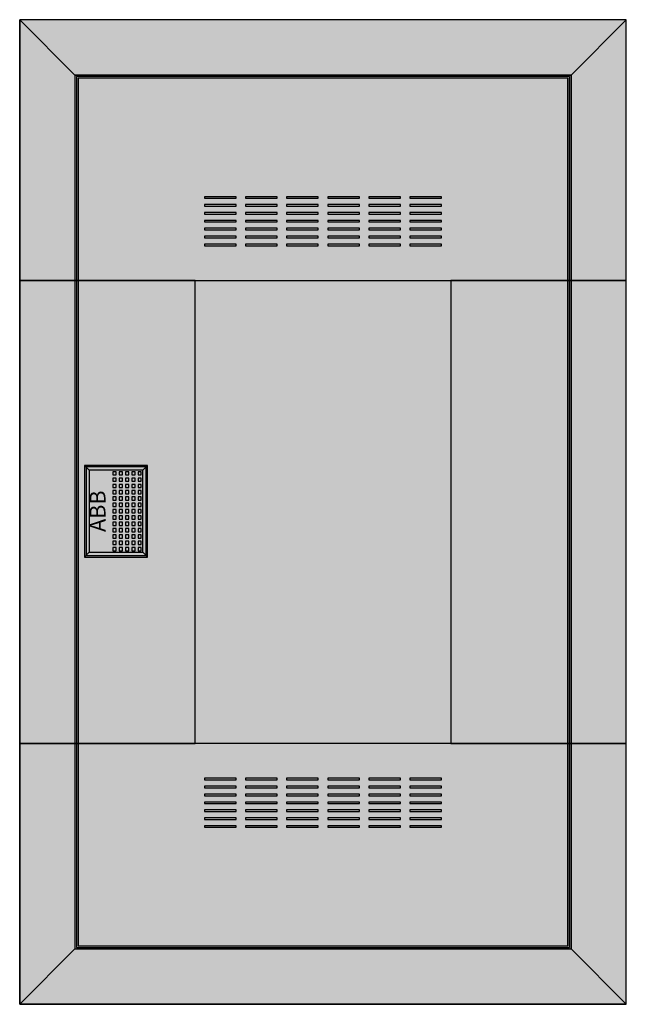
# Model space of a CAD drawing. Extents: x -1 to 37.4, y -1.3 to 61.
import ezdxf
from ezdxf.enums import TextEntityAlignment as Align

# ---------------------------------------------------------------- set-up
doc = ezdxf.new("R2010")
doc.units = 0
doc.header["$MEASUREMENT"] = 0
doc.linetypes.add('L000000020000FFFFFF', pattern=[0])
doc.layers.get('0').update_dxf_attribs({"linetype": 'CONTINUOUS'})
doc.layers.add('3', color=7, linetype='CONTINUOUS')
doc.layers.add('47', color=7, linetype='CONTINUOUS')

# ---------------------------------------------------------------- blocks, each defined once
blk = doc.blocks.new('BL630W')
at = {"layer": '3', "color": 255, "linetype": 'L000000020000FFFFFF'}
for points in [[(37.4, 44.5), (37.4, 61), (-1, 61), (-1, 44.5)], [(33.8, 44.5), (33.8, 57.4), (2.6, 57.4), (2.6, 44.5)], [(10.1, 15.2), (10.1, 44.5), (-1, 44.5), (-1, 15.2)], [(10.1, 15.2), (10.1, 44.5), (2.6, 44.5), (2.6, 15.2)], [(37.4, 15.2), (37.4, 44.5), (26.3, 44.5), (26.3, 15.2)], [(33.8, 15.2), (33.8, 44.5), (26.3, 44.5), (26.3, 15.2)], [(37.4, -1.3), (37.4, 15.2), (-1, 15.2), (-1, -1.3)], [(33.8, 2.3), (33.8, 15.2), (2.6, 15.2), (2.6, 2.3)]]:
    blk.add_lwpolyline(points, close=True, dxfattribs=at)
at = {"layer": '3', "color": 7, "linetype": 'CONTINUOUS'}
for points in [[(37.4, -1.3), (37.4, 61), (-1, 61), (-1, -1.3)], [(-1, 61), (2.5, 57.5), (2.5, 2.2), (-1, -1.3)], [(-1, 61), (2.5, 57.5), (33.9, 57.5), (37.4, 61)], [(37.4, 61), (33.9, 57.5), (33.9, 2.2), (37.4, -1.3)], [(33.9, 2.2), (33.9, 57.5), (2.5, 57.5), (2.5, 2.2)], [(33.8, 2.3), (33.8, 57.4), (2.6, 57.4), (2.6, 2.3)], [(33.7, 2.4), (33.7, 57.3), (2.7, 57.3), (2.7, 2.4)], [(12.7, 49.7), (12.7, 49.8), (10.7, 49.8), (10.7, 49.7)], [(12.7, 49.2), (12.7, 49.3), (10.7, 49.3), (10.7, 49.2)], [(15.3, 49.7), (15.3, 49.8), (13.3, 49.8), (13.3, 49.7)], [(15.3, 49.2), (15.3, 49.3), (13.3, 49.3), (13.3, 49.2)], [(17.9, 49.7), (17.9, 49.8), (15.9, 49.8), (15.9, 49.7)], [(17.9, 49.2), (17.9, 49.3), (15.9, 49.3), (15.9, 49.2)], [(20.5, 49.7), (20.5, 49.8), (18.5, 49.8), (18.5, 49.7)], [(20.5, 49.2), (20.5, 49.3), (18.5, 49.3), (18.5, 49.2)], [(23.1, 49.7), (23.1, 49.8), (21.1, 49.8), (21.1, 49.7)], [(23.1, 49.2), (23.1, 49.3), (21.1, 49.3), (21.1, 49.2)], [(25.7, 49.7), (25.7, 49.8), (23.7, 49.8), (23.7, 49.7)], [(25.7, 49.2), (25.7, 49.3), (23.7, 49.3), (23.7, 49.2)], [(12.7, 48.7), (12.7, 48.8), (10.7, 48.8), (10.7, 48.7)], [(15.3, 48.7), (15.3, 48.8), (13.3, 48.8), (13.3, 48.7)], [(17.9, 48.7), (17.9, 48.8), (15.9, 48.8), (15.9, 48.7)], [(20.5, 48.7), (20.5, 48.8), (18.5, 48.8), (18.5, 48.7)], [(23.1, 48.7), (23.1, 48.8), (21.1, 48.8), (21.1, 48.7)], [(25.7, 48.7), (25.7, 48.8), (23.7, 48.8), (23.7, 48.7)], [(12.7, 48.2), (12.7, 48.3), (10.7, 48.3), (10.7, 48.2)], [(15.3, 48.2), (15.3, 48.3), (13.3, 48.3), (13.3, 48.2)], [(17.9, 48.2), (17.9, 48.3), (15.9, 48.3), (15.9, 48.2)], [(20.5, 48.2), (20.5, 48.3), (18.5, 48.3), (18.5, 48.2)], [(23.1, 48.2), (23.1, 48.3), (21.1, 48.3), (21.1, 48.2)], [(25.7, 48.2), (25.7, 48.3), (23.7, 48.3), (23.7, 48.2)], [(12.7, 47.7), (12.7, 47.8), (10.7, 47.8), (10.7, 47.7)], [(15.3, 47.7), (15.3, 47.8), (13.3, 47.8), (13.3, 47.7)], [(17.9, 47.7), (17.9, 47.8), (15.9, 47.8), (15.9, 47.7)], [(20.5, 47.7), (20.5, 47.8), (18.5, 47.8), (18.5, 47.7)], [(23.1, 47.7), (23.1, 47.8), (21.1, 47.8), (21.1, 47.7)], [(25.7, 47.7), (25.7, 47.8), (23.7, 47.8), (23.7, 47.7)], [(12.7, 47.2), (12.7, 47.3), (10.7, 47.3), (10.7, 47.2)], [(12.7, 46.7), (12.7, 46.8), (10.7, 46.8), (10.7, 46.7)], [(15.3, 47.2), (15.3, 47.3), (13.3, 47.3), (13.3, 47.2)], [(15.3, 46.7), (15.3, 46.8), (13.3, 46.8), (13.3, 46.7)], [(17.9, 47.2), (17.9, 47.3), (15.9, 47.3), (15.9, 47.2)], [(17.9, 46.7), (17.9, 46.8), (15.9, 46.8), (15.9, 46.7)], [(20.5, 47.2), (20.5, 47.3), (18.5, 47.3), (18.5, 47.2)], [(20.5, 46.7), (20.5, 46.8), (18.5, 46.8), (18.5, 46.7)], [(23.1, 47.2), (23.1, 47.3), (21.1, 47.3), (21.1, 47.2)], [(23.1, 46.7), (23.1, 46.8), (21.1, 46.8), (21.1, 46.7)], [(25.7, 47.2), (25.7, 47.3), (23.7, 47.3), (23.7, 47.2)], [(25.7, 46.7), (25.7, 46.8), (23.7, 46.8), (23.7, 46.7)], [(10.1, 15.2), (10.1, 44.5), (26.3, 44.5), (26.3, 15.2)], [(7, 27.1), (7, 32.7), (3.2, 32.7), (3.2, 27.1)], [(12.7, 12.9), (12.7, 13), (10.7, 13), (10.7, 12.9)], [(12.7, 12.4), (12.7, 12.5), (10.7, 12.5), (10.7, 12.4)], [(15.3, 12.9), (15.3, 13), (13.3, 13), (13.3, 12.9)], [(15.3, 12.4), (15.3, 12.5), (13.3, 12.5), (13.3, 12.4)], [(17.9, 12.9), (17.9, 13), (15.9, 13), (15.9, 12.9)], [(17.9, 12.4), (17.9, 12.5), (15.9, 12.5), (15.9, 12.4)], [(20.5, 12.9), (20.5, 13), (18.5, 13), (18.5, 12.9)], [(20.5, 12.4), (20.5, 12.5), (18.5, 12.5), (18.5, 12.4)], [(23.1, 12.9), (23.1, 13), (21.1, 13), (21.1, 12.9)], [(23.1, 12.4), (23.1, 12.5), (21.1, 12.5), (21.1, 12.4)], [(25.7, 12.9), (25.7, 13), (23.7, 13), (23.7, 12.9)], [(25.7, 12.4), (25.7, 12.5), (23.7, 12.5), (23.7, 12.4)], [(12.7, 11.9), (12.7, 12), (10.7, 12), (10.7, 11.9)], [(15.3, 11.9), (15.3, 12), (13.3, 12), (13.3, 11.9)], [(17.9, 11.9), (17.9, 12), (15.9, 12), (15.9, 11.9)], [(20.5, 11.9), (20.5, 12), (18.5, 12), (18.5, 11.9)], [(23.1, 11.9), (23.1, 12), (21.1, 12), (21.1, 11.9)], [(25.7, 11.9), (25.7, 12), (23.7, 12), (23.7, 11.9)], [(12.7, 11.4), (12.7, 11.5), (10.7, 11.5), (10.7, 11.4)], [(15.3, 11.4), (15.3, 11.5), (13.3, 11.5), (13.3, 11.4)], [(17.9, 11.4), (17.9, 11.5), (15.9, 11.5), (15.9, 11.4)], [(20.5, 11.4), (20.5, 11.5), (18.5, 11.5), (18.5, 11.4)], [(23.1, 11.4), (23.1, 11.5), (21.1, 11.5), (21.1, 11.4)], [(25.7, 11.4), (25.7, 11.5), (23.7, 11.5), (23.7, 11.4)], [(12.7, 10.9), (12.7, 11), (10.7, 11), (10.7, 10.9)], [(15.3, 10.9), (15.3, 11), (13.3, 11), (13.3, 10.9)], [(17.9, 10.9), (17.9, 11), (15.9, 11), (15.9, 10.9)], [(20.5, 10.9), (20.5, 11), (18.5, 11), (18.5, 10.9)], [(23.1, 10.9), (23.1, 11), (21.1, 11), (21.1, 10.9)], [(25.7, 10.9), (25.7, 11), (23.7, 11), (23.7, 10.9)], [(12.7, 10.4), (12.7, 10.5), (10.7, 10.5), (10.7, 10.4)], [(12.7, 9.9), (12.7, 10), (10.7, 10), (10.7, 9.9)], [(15.3, 10.4), (15.3, 10.5), (13.3, 10.5), (13.3, 10.4)], [(15.3, 9.9), (15.3, 10), (13.3, 10), (13.3, 9.9)], [(17.9, 10.4), (17.9, 10.5), (15.9, 10.5), (15.9, 10.4)], [(17.9, 9.9), (17.9, 10), (15.9, 10), (15.9, 9.9)], [(20.5, 10.4), (20.5, 10.5), (18.5, 10.5), (18.5, 10.4)], [(20.5, 9.9), (20.5, 10), (18.5, 10), (18.5, 9.9)], [(23.1, 10.4), (23.1, 10.5), (21.1, 10.5), (21.1, 10.4)], [(23.1, 9.9), (23.1, 10), (21.1, 10), (21.1, 9.9)], [(25.7, 10.4), (25.7, 10.5), (23.7, 10.5), (23.7, 10.4)], [(25.7, 9.9), (25.7, 10), (23.7, 10), (23.7, 9.9)], [(-1, -1.3), (2.5, 2.2), (33.9, 2.2), (37.4, -1.3)]]:
    blk.add_lwpolyline(points, close=True, dxfattribs=at)
at = {"layer": '3', "color": 255, "linetype": 'L000000020000FFFFFF'}
for points in [[(37.4, 44.5), (37.4, 61), (-1, 44.5), (-1, 61)], [(33.8, 44.5), (33.8, 57.4), (2.6, 44.5), (2.6, 57.4)], [(10.1, 15.2), (10.1, 44.5), (-1, 15.2), (-1, 44.5)], [(10.1, 15.2), (10.1, 44.5), (2.6, 15.2), (2.6, 44.5)], [(37.4, 15.2), (37.4, 44.5), (26.3, 15.2), (26.3, 44.5)], [(33.8, 15.2), (33.8, 44.5), (26.3, 15.2), (26.3, 44.5)], [(37.4, -1.3), (37.4, 15.2), (-1, -1.3), (-1, 15.2)], [(33.8, 2.3), (33.8, 15.2), (2.6, 2.3), (2.6, 15.2)]]:
    blk.add_solid(points, dxfattribs=at)
at = {"layer": '3', "color": 255, "linetype": 'CONTINUOUS'}
for points in [[(-1, 61), (-1, -1.3), (2.5, 57.5), (2.5, 2.2)], [(-1, 61), (37.4, 61), (2.5, 57.5), (33.9, 57.5)], [(37.4, 61), (37.4, -1.3), (33.9, 57.5), (33.9, 2.2)], [(10.1, 15.2), (10.1, 44.5), (26.3, 15.2), (26.3, 44.5)], [(-1, -1.3), (37.4, -1.3), (2.5, 2.2), (33.9, 2.2)]]:
    blk.add_solid(points, dxfattribs=at)
at = {"layer": '47', "color": 7, "linetype": 'CONTINUOUS'}
for points in [[(7.1, 27), (7.1, 32.8), (3.1, 32.8), (3.1, 27)], [(6.8, 27.3), (6.8, 32.5), (3.4, 32.5), (3.4, 27.3)], [(5.1, 32.2), (5.1, 32.4), (4.9, 32.4), (4.9, 32.2)], [(5.5, 32.2), (5.5, 32.4), (5.3, 32.4), (5.3, 32.2)], [(5.9, 32.2), (5.9, 32.4), (5.7, 32.4), (5.7, 32.2)], [(6.3, 32.2), (6.3, 32.4), (6.1, 32.4), (6.1, 32.2)], [(6.7, 32.2), (6.7, 32.4), (6.5, 32.4), (6.5, 32.2)], [(5.1, 31.8), (5.1, 32), (4.9, 32), (4.9, 31.8)], [(5.5, 31.8), (5.5, 32), (5.3, 32), (5.3, 31.8)], [(5.9, 31.8), (5.9, 32), (5.7, 32), (5.7, 31.8)], [(6.3, 31.8), (6.3, 32), (6.1, 32), (6.1, 31.8)], [(6.7, 31.8), (6.7, 32), (6.5, 32), (6.5, 31.8)], [(5.1, 31.4), (5.1, 31.6), (4.9, 31.6), (4.9, 31.4)], [(5.1, 31), (5.1, 31.2), (4.9, 31.2), (4.9, 31)], [(5.5, 31.4), (5.5, 31.6), (5.3, 31.6), (5.3, 31.4)], [(5.5, 31), (5.5, 31.2), (5.3, 31.2), (5.3, 31)], [(5.9, 31.4), (5.9, 31.6), (5.7, 31.6), (5.7, 31.4)], [(5.9, 31), (5.9, 31.2), (5.7, 31.2), (5.7, 31)], [(6.3, 31.4), (6.3, 31.6), (6.1, 31.6), (6.1, 31.4)], [(6.3, 31), (6.3, 31.2), (6.1, 31.2), (6.1, 31)], [(6.7, 31.4), (6.7, 31.6), (6.5, 31.6), (6.5, 31.4)], [(6.7, 31), (6.7, 31.2), (6.5, 31.2), (6.5, 31)], [(5.1, 30.6), (5.1, 30.8), (4.9, 30.8), (4.9, 30.6)], [(5.5, 30.6), (5.5, 30.8), (5.3, 30.8), (5.3, 30.6)], [(5.9, 30.6), (5.9, 30.8), (5.7, 30.8), (5.7, 30.6)], [(6.3, 30.6), (6.3, 30.8), (6.1, 30.8), (6.1, 30.6)], [(6.7, 30.6), (6.7, 30.8), (6.5, 30.8), (6.5, 30.6)], [(5.1, 30.2), (5.1, 30.4), (4.9, 30.4), (4.9, 30.2)], [(5.1, 29.8), (5.1, 30), (4.9, 30), (4.9, 29.8)], [(5.5, 30.2), (5.5, 30.4), (5.3, 30.4), (5.3, 30.2)], [(5.5, 29.8), (5.5, 30), (5.3, 30), (5.3, 29.8)], [(5.9, 30.2), (5.9, 30.4), (5.7, 30.4), (5.7, 30.2)], [(5.9, 29.8), (5.9, 30), (5.7, 30), (5.7, 29.8)], [(6.3, 30.2), (6.3, 30.4), (6.1, 30.4), (6.1, 30.2)], [(6.3, 29.8), (6.3, 30), (6.1, 30), (6.1, 29.8)], [(6.7, 30.2), (6.7, 30.4), (6.5, 30.4), (6.5, 30.2)], [(6.7, 29.8), (6.7, 30), (6.5, 30), (6.5, 29.8)], [(5.1, 29.4), (5.1, 29.6), (4.9, 29.6), (4.9, 29.4)], [(5.5, 29.4), (5.5, 29.6), (5.3, 29.6), (5.3, 29.4)], [(5.9, 29.4), (5.9, 29.6), (5.7, 29.6), (5.7, 29.4)], [(6.3, 29.4), (6.3, 29.6), (6.1, 29.6), (6.1, 29.4)], [(6.7, 29.4), (6.7, 29.6), (6.5, 29.6), (6.5, 29.4)], [(5.1, 29), (5.1, 29.2), (4.9, 29.2), (4.9, 29)], [(5.1, 28.6), (5.1, 28.8), (4.9, 28.8), (4.9, 28.6)], [(5.5, 29), (5.5, 29.2), (5.3, 29.2), (5.3, 29)], [(5.5, 28.6), (5.5, 28.8), (5.3, 28.8), (5.3, 28.6)], [(5.9, 29), (5.9, 29.2), (5.7, 29.2), (5.7, 29)], [(5.9, 28.6), (5.9, 28.8), (5.7, 28.8), (5.7, 28.6)], [(6.3, 29), (6.3, 29.2), (6.1, 29.2), (6.1, 29)], [(6.3, 28.6), (6.3, 28.8), (6.1, 28.8), (6.1, 28.6)], [(6.7, 29), (6.7, 29.2), (6.5, 29.2), (6.5, 29)], [(6.7, 28.6), (6.7, 28.8), (6.5, 28.8), (6.5, 28.6)], [(5.1, 28.2), (5.1, 28.4), (4.9, 28.4), (4.9, 28.2)], [(5.5, 28.2), (5.5, 28.4), (5.3, 28.4), (5.3, 28.2)], [(5.9, 28.2), (5.9, 28.4), (5.7, 28.4), (5.7, 28.2)], [(6.3, 28.2), (6.3, 28.4), (6.1, 28.4), (6.1, 28.2)], [(6.7, 28.2), (6.7, 28.4), (6.5, 28.4), (6.5, 28.2)], [(5.1, 27.8), (5.1, 28), (4.9, 28), (4.9, 27.8)], [(5.1, 27.4), (5.1, 27.6), (4.9, 27.6), (4.9, 27.4)], [(5.5, 27.8), (5.5, 28), (5.3, 28), (5.3, 27.8)], [(5.5, 27.4), (5.5, 27.6), (5.3, 27.6), (5.3, 27.4)], [(5.9, 27.8), (5.9, 28), (5.7, 28), (5.7, 27.8)], [(5.9, 27.4), (5.9, 27.6), (5.7, 27.6), (5.7, 27.4)], [(6.3, 27.8), (6.3, 28), (6.1, 28), (6.1, 27.8)], [(6.3, 27.4), (6.3, 27.6), (6.1, 27.6), (6.1, 27.4)], [(6.7, 27.8), (6.7, 28), (6.5, 28), (6.5, 27.8)], [(6.7, 27.4), (6.7, 27.6), (6.5, 27.6), (6.5, 27.4)]]:
    blk.add_lwpolyline(points, close=True, dxfattribs=at)
for points in [[(3.1, 32.8), (3.4, 32.5)], [(7.1, 32.8), (6.8, 32.5)], [(3.1, 27), (3.4, 27.3)], [(6.8, 27.3), (7.1, 27)]]:
    blk.add_lwpolyline(points, dxfattribs=at)
at = {"layer": '47', "color": 255, "linetype": 'CONTINUOUS'}
blk.add_solid([(7.1, 27), (7.1, 32.8), (3.1, 27), (3.1, 32.8)], dxfattribs=at)
at = {"layer": '47', "color": 7, "linetype": 'CONTINUOUS'}
blk.add_text('ABB', height=1, rotation=90, dxfattribs=at).set_placement((4.433, 29.9), align=Align.CENTER)

msp = doc.modelspace()

# ---------------------------------------------------------------- block references
msp.add_blockref('BL630W', (0, 0))

doc.saveas('drawing.dxf')
